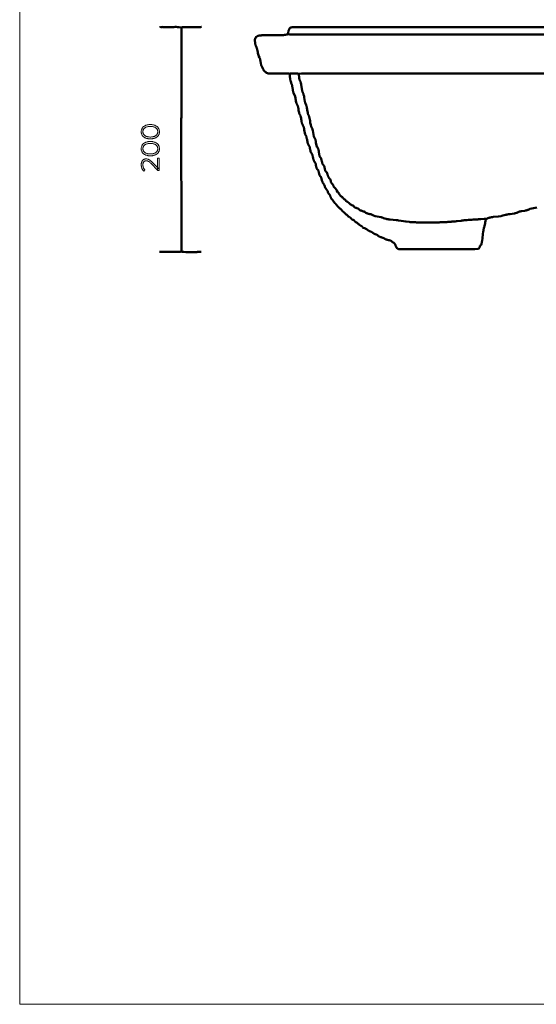
# Model space of a CAD drawing. Units: millimetres. Extents: x -1095 to -198, y -281 to 297.
# Drawn here: x -1095 to -923, y -281 to 47 of the extents above; entities that cross this region are included whole.
import ezdxf

# ---------------------------------------------------------------- set-up
doc = ezdxf.new("R2010")
doc.units = ezdxf.units.MM
doc.header["$MEASUREMENT"] = 0
doc.layers.add('Layer 1', color=7, linetype='Continuous')

msp = doc.modelspace()

# ---------------------------------------------------------------- linework, layer by layer
at = {"layer": 'Layer 1', "color": 250, "lineweight": 18}
msp.add_lwpolyline([(-1095.2879, -280.548), (-197.8827, -280.548), (-197.8827, 297.0372), (-1095.2879, 297.0372), (-1095.2879, -280.548)], close=True, dxfattribs=at)
at = {"layer": 'Layer 1', "color": 7, "lineweight": 50}
for points in [[(-1048.7437, -30.3558), (-1048.684, -30.3704), (-1048.6029, -30.3789), (-1048.5068, -30.3826), (-1048.4024, -30.3827), (-1048.1947, -30.3774), (-1048.0324, -30.3734), (-1047.9446, -30.3865), (-1047.9187, -30.3848), (-1047.9096, -30.3775), (-1047.8724, -30.3734), (-1047.8011, -30.3913), (-1047.771, -30.3867), (-1047.7728, -30.3798), (-1047.7532, -30.3786), (-1047.659, -30.3913), (-1047.6221, -30.3919), (-1047.6016, -30.3844), (-1047.5609, -30.3803), (-1047.4633, -30.3913), (-1041.8802, -30.32), (-1041.4534, -30.249), (-1041.4534, -30.1424), (-1041.436, -29.9905), (-1041.4262, -29.6979), (-1041.4223, -29.3084), (-1041.4227, -28.8658), (-1041.4259, -28.4139), (-1041.4302, -27.9964), (-1041.4339, -27.657), (-1041.4355, -27.4397), (-1041.5068, 13.95), (-1041.4712, 14.3233), (-1041.4411, 14.6321), (-1041.4236, 15.0619), (-1041.4162, 15.5761), (-1041.416, 16.1379), (-1041.4206, 16.7107), (-1041.4271, 17.2578), (-1041.433, 17.7424), (-1041.4355, 18.128), (-1041.4355, 43.641), (-1041.4457, 43.7265), (-1041.4408, 43.7581), (-1041.4333, 43.7756), (-1041.4355, 43.8188), (-1041.4482, 43.9084), (-1041.4468, 43.932), (-1041.4398, 43.9346), (-1041.4355, 43.9612), (-1041.4512, 44.0359), (-1041.4559, 44.1168), (-1041.4549, 44.1998), (-1041.4534, 44.2811)], [(-1034.7324, 44.4235), (-1034.928, 44.4235), (-1035.0226, 44.4101), (-1035.0417, 44.4138), (-1035.0617, 44.4179), (-1035.1593, 44.4056), (-1041.0621, 44.4056), (-1041.4534, 44.2811), (-1042.218, 44.3701), (-1042.4673, 44.3965), (-1042.7901, 44.4122), (-1043.1645, 44.4194), (-1043.5686, 44.4203), (-1043.9806, 44.4172), (-1044.3786, 44.4122), (-1044.7408, 44.4076), (-1045.0452, 44.4056), (-1045.2543, 44.404), (-1045.5891, 44.4004), (-1046.0045, 44.3963), (-1046.4554, 44.3933), (-1046.8966, 44.3929), (-1047.2832, 44.3967), (-1047.5701, 44.4064), (-1047.7122, 44.4235), (-1047.749, 44.4121), (-1047.7572, 44.4084), (-1047.7652, 44.4123), (-1047.8011, 44.4235), (-1047.8901, 44.4056), (-1047.931, 44.4171), (-1047.9412, 44.4198), (-1047.9525, 44.4154), (-1047.9969, 44.4056), (-1048.0365, 44.4104), (-1048.043, 44.4175), (-1048.0664, 44.4186), (-1048.1569, 44.4056), (-1048.2206, 44.4057), (-1048.2955, 44.4164), (-1048.3767, 44.4262), (-1048.4592, 44.4235), (-1048.4993, 44.4088), (-1048.5152, 44.4037), (-1048.5298, 44.4086), (-1048.5658, 44.4235)], [(-872.2681, 44.4056), (-1003.7935, 44.4056), (-1003.7935, 44.4056), (-1003.8975, 44.3892), (-1004.0589, 44.3803), (-1004.2164, 44.3751), (-1004.309, 44.3701), (-1004.7003, 44.3345), (-1004.8669, 44.3052), (-1005.0248, 44.2642), (-1005.1011, 44.2359), (-1005.176, 44.2006), (-1005.2498, 44.1569), (-1005.3227, 44.1033), (-1005.3856, 44.0437), (-1005.4322, 43.9823), (-1005.4661, 43.9191), (-1005.4911, 43.8538), (-1005.5291, 43.7167), (-1005.5757, 43.5699), (-1005.785, 43.0897), (-1005.9271, 42.4854), (-1005.9271, 42.0941), (-1005.8011, 42.0394), (-1005.6345, 41.9853), (-1005.472, 41.9411), (-1005.3582, 41.9165), (-1004.629, 41.9165), (-1004.4009, 41.894), (-1003.9397, 41.8818), (-1003.318, 41.8776), (-1002.6085, 41.8792), (-1001.8838, 41.8843), (-1001.2164, 41.8908), (-1000.6789, 41.8963), (-1000.344, 41.8986), (-935.9416, 41.8986), (-867.2363, 41.8986)], [(-1005.3758, 28.8489), (-1005.4736, 28.8901), (-1005.5548, 28.9161), (-1005.6223, 28.9304), (-1005.679, 28.9361), (-1005.7717, 28.9347), (-1005.856, 28.9378), (-1005.9736, 28.9586), (-1006.1151, 28.9627), (-1006.2603, 28.9587), (-1006.3894, 28.9554), (-1006.5465, 28.9731), (-1006.8504, 28.9831), (-1007.2556, 28.987), (-1007.7162, 28.9865), (-1008.1865, 28.9832), (-1008.6209, 28.9788), (-1008.9735, 28.975), (-1009.1987, 28.9733), (-1012.0083, 28.9733), (-1012.1835, 28.9903), (-1012.3502, 28.9931), (-1012.5104, 28.9949), (-1012.6662, 29.0088), (-1012.7906, 29.0267), (-1013.1995, 29.2222), (-1013.249, 29.2683), (-1013.3643, 29.3726), (-1013.4995, 29.4862), (-1013.6087, 29.5601), (-1013.6785, 29.5914), (-1013.74, 29.6245), (-1013.8071, 29.6788), (-1013.8932, 29.7735), (-1014.0307, 29.9673), (-1014.1565, 30.155), (-1014.2094, 30.2527), (-1014.2527, 30.3563), (-1014.2843, 30.4683), (-1014.3018, 30.5912), (-1014.4797, 30.9825), (-1014.5866, 31.1069), (-1014.6645, 31.2336), (-1014.7459, 31.3801), (-1014.8217, 31.5367), (-1014.8827, 31.6934), (-1015.031, 32.4046), (-1015.0665, 32.547), (-1015.0665, 32.618), (-1015.1021, 32.7601), (-1015.1376, 33.0624), (-1015.1731, 33.2047), (-1015.191, 33.3826), (-1015.2976, 33.8446), (-1015.3448, 33.9445), (-1015.3932, 34.0693), (-1015.4439, 34.2018), (-1015.498, 34.3248), (-1015.7599, 34.805), (-1015.8422, 35.0838), (-1015.928, 35.4119), (-1016.0053, 35.7476), (-1016.0623, 36.0496), (-1016.3291, 37.4183), (-1016.4185, 37.5801), (-1016.5083, 37.7588), (-1016.5974, 37.9407), (-1016.6846, 38.1116), (-1016.7373, 38.2337), (-1016.7784, 38.346), (-1016.8109, 38.4515), (-1016.838, 38.5533), (-1016.8875, 38.7577), (-1016.9514, 38.983), (-1017.0046, 40.1031), (-1016.8804, 40.583), (-1016.8538, 40.6145), (-1016.8462, 40.62), (-1016.8467, 40.6292), (-1016.8446, 40.672), (-1016.6312, 41.0987), (-1016.2223, 41.3476)], [(-1016.1867, 41.3655), (-1016.2223, 41.3476)], [(-1016.1512, 41.3832), (-1016.1867, 41.3655)], [(-1016.1157, 41.4011), (-1016.1512, 41.3832)], [(-1016.0623, 41.4187), (-1016.0778, 41.4063), (-1016.0804, 41.4014), (-1016.0873, 41.4006), (-1016.1157, 41.4011)], [(-1016.0267, 41.4366), (-1016.0623, 41.4187)], [(-1015.9912, 41.4545), (-1016.0267, 41.4366)], [(-1015.9378, 41.4721), (-1015.9533, 41.4597), (-1015.956, 41.4548), (-1015.9629, 41.454), (-1015.9912, 41.4545)], [(-1015.9023, 41.49), (-1015.9378, 41.4721)], [(-1015.8312, 41.5076), (-1015.9023, 41.49)], [(-1015.7954, 41.5255), (-1015.8312, 41.5076)], [(-1015.7423, 41.5431), (-1015.7577, 41.5307), (-1015.7603, 41.5258), (-1015.7671, 41.525), (-1015.7954, 41.5255)], [(-1015.7068, 41.5608), (-1015.7423, 41.5431)], [(-1015.5823, 41.5787), (-1015.7068, 41.5608)], [(-1015.4755, 41.5966), (-1015.5823, 41.5787)], [(-1015.2265, 41.6144), (-1015.2847, 41.5993), (-1015.3462, 41.5945), (-1015.4101, 41.5953), (-1015.4755, 41.5966)], [(-1014.9776, 41.6318), (-1015.0358, 41.6169), (-1015.0973, 41.6123), (-1015.1612, 41.6131), (-1015.2265, 41.6144)], [(-1014.7821, 41.6497), (-1014.8317, 41.6351), (-1014.8761, 41.6303), (-1014.9225, 41.6307), (-1014.9776, 41.6318)], [(-1014.5687, 41.6676), (-1014.6212, 41.6528), (-1014.6713, 41.648), (-1014.7235, 41.6485), (-1014.7821, 41.6497)], [(-1014.4266, 41.6855), (-1014.4667, 41.6714), (-1014.4944, 41.6665), (-1014.5236, 41.6666), (-1014.5687, 41.6676)], [(-1013.6977, 41.7034), (-1013.7585, 41.6885), (-1013.8416, 41.6798), (-1013.9401, 41.6761), (-1014.0473, 41.676), (-1014.2605, 41.6814), (-1014.4266, 41.6855)], [(-1007.5096, 41.7208), (-1007.7944, 41.702), (-1008.4504, 41.6916), (-1009.3619, 41.6877), (-1010.413, 41.6886), (-1011.4879, 41.6923), (-1012.4708, 41.6973), (-1013.246, 41.7016), (-1013.6977, 41.7034)], [(-1007.4209, 41.7386), (-1007.5096, 41.7208)], [(-1007.3496, 41.7565), (-1007.4209, 41.7386)], [(-1007.2607, 41.7744), (-1007.3496, 41.7565)], [(-1007.172, 41.7918), (-1007.2607, 41.7744)], [(-1007.0652, 41.8097), (-1007.172, 41.7918)], [(-1006.9762, 41.8276), (-1007.0652, 41.8097)], [(-1006.8697, 41.8455), (-1006.9762, 41.8276)], [(-1006.7097, 41.8634), (-1006.7531, 41.849), (-1006.7864, 41.8441), (-1006.8213, 41.8444), (-1006.8697, 41.8455)], [(-1006.5852, 41.8807), (-1006.7097, 41.8634)], [(-1006.4784, 41.8986), (-1006.5852, 41.8807)], [(-1006.3539, 41.9165), (-1006.4784, 41.8986)], [(-1006.3005, 41.9341), (-1006.3161, 41.9217), (-1006.3188, 41.9168), (-1006.3256, 41.916), (-1006.3539, 41.9165)], [(-1006.2473, 41.952), (-1006.2628, 41.9395), (-1006.2654, 41.9344), (-1006.2722, 41.9337), (-1006.3005, 41.9341)], [(-1006.2118, 41.9697), (-1006.2473, 41.952)], [(-1006.1584, 41.9875), (-1006.1739, 41.975), (-1006.1766, 41.97), (-1006.1835, 41.9692), (-1006.2118, 41.9697)], [(-1006.1229, 42.0052), (-1006.1584, 41.9875)], [(-1006.0871, 42.0231), (-1006.1229, 42.0052)], [(-1006.0339, 42.041), (-1006.0494, 42.0285), (-1006.052, 42.0234), (-1006.0589, 42.0226), (-1006.0871, 42.0231)], [(-1005.9984, 42.0586), (-1006.0339, 42.041)], [(-1005.9626, 42.0765), (-1005.9984, 42.0586)], [(-1005.9271, 42.0941), (-1005.9626, 42.0765)], [(-923.1571, -15.5987), (-925.3451, -16.0773), (-925.5043, -16.1144), (-925.6208, -16.1783), (-925.8187, -16.2698), (-926.0239, -16.3591), (-926.1622, -16.4167), (-926.3399, -16.4808), (-926.5411, -16.542), (-926.7439, -16.5939), (-926.9266, -16.6301), (-926.9977, -16.6301), (-927.14, -16.6657), (-928.2068, -16.808), (-928.4194, -16.8461), (-928.6998, -16.9029), (-928.9737, -16.9655), (-929.167, -17.0206), (-929.3662, -17.1049), (-929.6095, -17.216), (-929.8449, -17.3186), (-930.0206, -17.3769), (-930.0781, -17.4111), (-930.1561, -17.4426), (-930.2486, -17.4717), (-930.3495, -17.4987), (-930.5517, -17.5473), (-930.714, -17.5902), (-932.0118, -17.7681), (-932.1363, -17.7857), (-932.6521, -17.8568), (-932.7944, -17.8926), (-932.8655, -17.8926), (-933.0434, -17.9457), (-933.1144, -17.9457), (-933.4168, -18.017), (-933.6247, -18.0833), (-934.0224, -18.191), (-934.4239, -18.2917), (-934.6435, -18.337), (-934.7226, -18.3708), (-934.8142, -18.3958), (-934.9094, -18.418), (-934.9993, -18.4435), (-935.9416, -18.568), (-936.0484, -18.5859), (-937.5597, -18.7282), (-937.7197, -18.7458), (-937.8558, -18.7613), (-938.0006, -18.7712), (-938.1473, -18.7817), (-938.2886, -18.7993), (-938.6088, -18.8703), (-938.6561, -18.8699), (-938.6722, -18.8706), (-938.6833, -18.88), (-938.7154, -18.9058), (-938.7864, -18.9058), (-939.0177, -19.0126), (-939.0888, -19.0126), (-939.1203, -19.0392), (-939.1258, -19.0468), (-939.135, -19.0462), (-939.1777, -19.0482), (-939.4622, -19.1726), (-939.4937, -19.1992), (-939.4992, -19.2068), (-939.5084, -19.2062), (-939.5511, -19.2081), (-940.0669, -19.4215), (-940.0991, -19.4488), (-940.104, -19.454), (-940.108, -19.4517), (-940.1379, -19.457), (-940.1553, -19.6064), (-940.1835, -19.767), (-940.2194, -19.9348), (-940.2598, -20.1064), (-940.3418, -20.4455), (-940.4048, -20.7547), (-940.5647, -21.7683), (-940.5862, -21.803), (-940.5951, -21.818), (-940.5978, -21.8347), (-940.6003, -21.8748), (-940.6218, -21.9096), (-940.6308, -21.9246), (-940.6333, -21.9414), (-940.6358, -21.9816), (-940.6713, -22.0706), (-940.6979, -22.1021), (-940.7055, -22.1076), (-940.7049, -22.1168), (-940.7068, -22.1595), (-940.7958, -22.515), (-940.8212, -22.6144), (-940.8403, -22.7194), (-940.8593, -22.8245), (-940.8847, -22.9239), (-940.8847, -22.9952), (-940.9558, -23.2796), (-940.9558, -23.3506), (-941.0092, -23.564), (-941.1515, -24.4707), (-941.1692, -24.5775), (-941.4005, -26.7464), (-941.4181, -26.8887), (-941.4536, -27.0132), (-941.4728, -27.17), (-941.512, -27.3352), (-941.5531, -27.4994), (-941.5784, -27.6531), (-941.5998, -27.6879), (-941.6086, -27.7029), (-941.6112, -27.7197), (-941.6136, -27.7599), (-941.7384, -27.9909), (-941.8447, -28.0978), (-941.9697, -28.2838), (-942.0915, -28.4859), (-942.1442, -28.5912), (-942.1878, -28.6984), (-942.2193, -28.8068), (-942.236, -28.9155), (-942.4494, -29.1823), (-942.587, -29.2897), (-942.662, -29.3316), (-942.7195, -29.3432), (-942.8049, -29.3599), (-943.7651, -29.4489), (-943.9376, -29.4677), (-944.2757, -29.4781), (-944.7278, -29.4821), (-945.2424, -29.4813), (-945.768, -29.4776), (-946.2529, -29.4727), (-946.6456, -29.4685), (-946.8946, -29.4667), (-968.8896, -29.4667), (-969.1562, -29.4312), (-969.2786, -29.366), (-969.4051, -29.3046), (-969.5361, -29.2397), (-969.6719, -29.1644), (-969.7234, -29.1194), (-969.772, -29.067), (-969.815, -29.0099), (-969.8498, -28.951), (-969.8581, -28.9161), (-969.8618, -28.9042), (-969.8728, -28.8934), (-969.903, -28.8621), (-970.1164, -28.4711), (-970.1438, -28.3857), (-970.1785, -28.3088), (-970.2089, -28.2286), (-970.2232, -28.1333), (-970.2764, -27.9554), (-970.2979, -27.9207), (-970.3069, -27.9057), (-970.3095, -27.8889), (-970.3121, -27.8488), (-970.3567, -27.7712), (-970.4364, -27.6663), (-970.5251, -27.5637), (-970.5966, -27.4931), (-970.766, -27.3709), (-970.9273, -27.2768), (-971.0654, -27.2019), (-971.1655, -27.1376), (-971.3113, -27.0039), (-971.4352, -26.8763), (-971.4995, -26.8151), (-971.5709, -26.7558), (-971.6538, -26.6986), (-971.7523, -26.6435), (-971.8349, -26.609), (-971.9381, -26.576), (-972.0556, -26.5447), (-972.1813, -26.5153), (-972.4324, -26.4629), (-972.6415, -26.4202), (-972.7934, -26.3831), (-972.9829, -26.334), (-973.1662, -26.2895), (-973.2991, -26.2662), (-973.3899, -26.2208), (-973.4834, -26.1816), (-973.5781, -26.1404), (-973.6725, -26.0891), (-973.8857, -25.9431), (-974.0063, -25.8513), (-974.0671, -25.8126), (-974.1468, -25.7717), (-974.2596, -25.7235), (-974.4195, -25.6626), (-974.775, -25.5537), (-974.9619, -25.5042), (-975.1464, -25.4475), (-975.3275, -25.382), (-975.5042, -25.3064), (-975.6469, -25.2329), (-975.7432, -25.1782), (-975.806, -25.1359), (-975.8484, -25.0993), (-975.9237, -25.0172), (-976.0731, -24.8799), (-976.1847, -24.7956), (-976.3058, -24.7198), (-976.435, -24.6543), (-976.571, -24.6011), (-976.668, -24.572), (-976.7747, -24.5419), (-976.8773, -24.5089), (-976.9623, -24.4707), (-977.0524, -24.4484), (-977.1645, -24.4018), (-977.2733, -24.3452), (-977.3533, -24.2931), (-977.4439, -24.2446), (-977.5177, -24.1988), (-977.5795, -24.1543), (-977.6337, -24.1097), (-977.7385, -24.0146), (-977.8691, -23.9019), (-978.1356, -23.724), (-978.2847, -23.6767), (-978.4504, -23.6086), (-978.535, -23.5747), (-978.6186, -23.5449), (-978.6994, -23.5225), (-978.7756, -23.5106), (-978.9165, -23.4359), (-979.0509, -23.3713), (-979.1899, -23.3009), (-979.3448, -23.2085), (-979.5937, -22.9594), (-979.7459, -22.8671), (-979.9046, -22.7833), (-980.0683, -22.7064), (-980.2355, -22.635), (-980.5745, -22.5022), (-980.9094, -22.3726), (-980.986, -22.3139), (-981.0541, -22.2464), (-981.1165, -22.173), (-981.1761, -22.0967), (-981.2357, -22.0204), (-981.2981, -21.9472), (-981.3663, -21.88), (-981.443, -21.8217), (-981.5208, -21.7841), (-981.5982, -21.7431), (-981.678, -21.7058), (-981.763, -21.6793), (-982.2075, -21.377), (-982.3357, -21.2579), (-982.4654, -21.1238), (-982.5995, -20.9919), (-982.7411, -20.8792), (-982.8477, -20.8081), (-983.0077, -20.7013), (-983.2225, -20.5779), (-983.4495, -20.4531), (-983.5586, -20.385), (-983.66, -20.3103), (-983.7502, -20.2269), (-983.8255, -20.1327), (-983.8587, -20.078), (-983.8827, -20.038), (-983.9181, -19.9964), (-983.9855, -19.9372), (-984.11, -19.8304), (-984.2495, -19.7441), (-984.417, -19.6485), (-984.5865, -19.5594), (-984.7323, -19.4926), (-984.8182, -19.426), (-984.8911, -19.3504), (-984.956, -19.2684), (-985.018, -19.1826), (-985.0821, -19.0956), (-985.1533, -19.0099), (-985.2366, -18.928), (-985.337, -18.8527), (-985.4137, -18.8106), (-985.4947, -18.7761), (-985.5768, -18.7442), (-985.657, -18.7103), (-985.7572, -18.6469), (-985.8938, -18.5423), (-986.0276, -18.4284), (-986.1193, -18.337), (-986.228, -18.206), (-986.3283, -18.0952), (-986.4398, -17.9942), (-986.5817, -17.8926), (-986.7468, -17.7776), (-986.904, -17.6501), (-987.0512, -17.5104), (-987.1861, -17.359), (-987.2781, -17.2386), (-987.3819, -17.1279), (-987.684, -16.8967), (-987.9121, -16.6886), (-988.1142, -16.4783), (-988.3056, -16.2771), (-988.5018, -16.0968), (-988.6784, -15.9474), (-988.863, -15.7815), (-989.0519, -15.6027), (-989.2419, -15.4145), (-989.4293, -15.2205), (-989.6108, -15.0242), (-989.7828, -14.8292), (-989.942, -14.6389), (-990.0261, -14.5235), (-990.1094, -14.399), (-990.1526, -14.3375), (-990.1979, -14.2789), (-990.2461, -14.2247), (-990.2978, -14.1766), (-990.3861, -14.1054), (-990.4738, -14.0338), (-990.5581, -13.958), (-990.6357, -13.8745), (-990.7427, -13.7312), (-990.8254, -13.5967), (-990.8924, -13.4695), (-990.9523, -13.3483), (-991.0137, -13.2317), (-991.0853, -13.1185), (-991.1757, -13.0072), (-991.2935, -12.8965), (-991.4097, -12.7908), (-991.5232, -12.6646), (-991.5745, -12.5962), (-991.6197, -12.5255), (-991.657, -12.4533), (-991.6848, -12.3808), (-991.7034, -12.2737), (-991.7397, -12.159), (-991.7882, -12.0399), (-991.8435, -11.9197), (-991.9001, -11.8015), (-991.9525, -11.6887), (-991.9952, -11.5844), (-992.0227, -11.492), (-992.0717, -11.3934), (-992.1182, -11.3201), (-992.1638, -11.2648), (-992.21, -11.2206), (-992.3104, -11.1368), (-992.4316, -11.0118), (-992.645, -10.6919), (-992.6737, -10.5883), (-992.7126, -10.4828), (-992.7489, -10.3752), (-992.7695, -10.2654), (-992.8345, -10.1011), (-992.9317, -9.9064), (-993.0411, -9.7178), (-993.1429, -9.5718), (-993.2232, -9.4831), (-993.3075, -9.399), (-993.3896, -9.3125), (-993.4628, -9.2163), (-993.5421, -9.0448), (-993.6171, -8.8952), (-993.6876, -8.7372), (-993.7533, -8.5406), (-993.8189, -8.3225), (-993.9001, -8.0994), (-993.9474, -7.9911), (-993.9997, -7.8879), (-994.0574, -7.7919), (-994.1207, -7.705), (-994.3162, -7.5095), (-994.3972, -7.3779), (-994.4597, -7.26), (-994.5081, -7.151), (-994.5467, -7.0459), (-994.6118, -6.8279), (-994.6896, -6.567), (-994.6896, -6.496), (-994.9564, -5.5714), (-994.9801, -5.5118), (-995.0157, -5.4481), (-995.0572, -5.3883), (-995.0985, -5.3404), (-995.1982, -5.2633), (-995.2941, -5.1807), (-995.3641, -5.0828), (-995.422, -4.979), (-995.4699, -4.8704), (-995.5102, -4.7579), (-995.5764, -4.5259), (-995.6382, -4.2916), (-995.6818, -4.1189), (-995.7224, -3.9387), (-995.7638, -3.7615), (-995.8098, -3.598), (-995.8277, -3.438), (-995.8583, -3.3456), (-995.8992, -3.2412), (-995.9488, -3.1419), (-996.0053, -3.0647), (-996.15, -2.9532), (-996.29, -2.8337), (-996.3552, -2.7178), (-996.4037, -2.6071), (-996.4487, -2.4985), (-996.5035, -2.389), (-996.699, -1.4823), (-996.7524, -1.2689), (-996.77, -1.1266), (-996.7927, -1.0859), (-996.808, -1.0517), (-996.8176, -1.0149), (-996.8234, -0.9666), (-996.847, -0.9282), (-996.8567, -0.9098), (-996.8587, -0.8887), (-996.859, -0.8421), (-996.8805, -0.8074), (-996.8895, -0.7925), (-996.892, -0.7757), (-996.8945, -0.7356), (-996.9297, -0.6574), (-996.9792, -0.5886), (-997.0384, -0.5268), (-997.1027, -0.4696), (-997.1677, -0.4145), (-997.2288, -0.3591), (-997.2815, -0.301), (-997.3213, -0.2378), (-997.3754, -0.0976), (-997.4338, 0.0896), (-997.4877, 0.2819), (-997.5282, 0.4377), (-997.5647, 0.6044), (-997.5993, 0.7834), (-997.6356, 0.9584), (-997.6771, 1.1133), (-997.8015, 1.8066), (-997.8229, 1.8414), (-997.8318, 1.8565), (-997.8345, 1.8733), (-997.8371, 1.9135), (-997.926, 2.0558), (-997.9549, 2.1218), (-997.9779, 2.1753), (-998.0062, 2.2267), (-998.0505, 2.2868), (-998.1749, 2.4113), (-998.2542, 2.5397), (-998.3128, 2.6502), (-998.3559, 2.749), (-998.3883, 2.8422), (-998.4416, 3.0365), (-998.5128, 3.2825), (-998.6904, 4.1536), (-998.7016, 4.2837), (-998.7272, 4.4057), (-998.7642, 4.5214), (-998.8094, 4.6323), (-998.9121, 4.8463), (-999.0104, 5.0606), (-999.2059, 5.2913), (-999.3659, 5.6471), (-999.4109, 5.815), (-999.4548, 6.0137), (-999.4943, 6.2157), (-999.5259, 6.3938), (-999.5793, 6.6782), (-999.6327, 7.0695), (-999.6809, 7.2868), (-999.7689, 7.6296), (-999.8644, 7.9679), (-999.9351, 8.1717), (-1000.0061, 8.2785), (-1000.0417, 8.3674), (-1000.0944, 8.4549), (-1000.1556, 8.5414), (-1000.2132, 8.6298), (-1000.2551, 8.7229), (-1000.5574, 10.2342), (-1000.5929, 10.3766), (-1000.644, 10.6671), (-1000.6903, 10.8982), (-1000.737, 11.088), (-1000.7895, 11.2546), (-1000.853, 11.4158), (-1000.9327, 11.5897), (-1001.0339, 11.7943), (-1001.1619, 12.0476), (-1001.2153, 12.1363), (-1001.233, 12.2176), (-1001.2565, 12.3017), (-1001.2861, 12.3831), (-1001.3218, 12.4565), (-1001.4463, 13.1498), (-1001.4821, 13.2922), (-1001.5531, 13.8255), (-1001.6054, 14.0893), (-1001.6837, 14.4142), (-1001.729, 14.5788), (-1001.7766, 14.7337), (-1001.8251, 14.8705), (-1001.8731, 14.9811), (-1002.0995, 15.4258), (-1002.1606, 15.5501), (-1002.2167, 15.6936), (-1002.2676, 15.851), (-1002.3132, 16.0167), (-1002.3886, 16.351), (-1002.4423, 16.6524), (-1002.5312, 17.2392), (-1002.6199, 17.6836), (-1002.6297, 17.7897), (-1002.652, 17.8943), (-1002.6834, 17.997), (-1002.7202, 18.0973), (-1002.796, 18.289), (-1002.8512, 18.4658), (-1002.906, 18.547), (-1002.9556, 18.6386), (-1003.0019, 18.7327), (-1003.0467, 18.8215), (-1003.1002, 18.9281), (-1003.1435, 19.0277), (-1003.1868, 19.147), (-1003.2291, 19.2801), (-1003.2692, 19.421), (-1003.3382, 19.7018), (-1003.3846, 19.9416), (-1003.3846, 20.0127), (-1003.4201, 20.155), (-1003.4557, 20.4573), (-1003.4736, 20.5818), (-1003.5091, 20.8304), (-1003.7046, 21.6303), (-1004.1135, 22.4304), (-1004.1435, 22.5361), (-1004.1667, 22.6438), (-1004.2103, 22.7385), (-1004.2395, 22.8357), (-1004.2634, 22.9347), (-1004.2911, 23.0351), (-1004.3269, 23.2129), (-1004.3446, 23.3905), (-1004.3624, 23.4974), (-1004.4156, 23.8528), (-1004.4514, 23.9952), (-1004.6114, 24.9198), (-1004.62, 25.0012), (-1004.6401, 25.095), (-1004.6681, 25.1857), (-1004.7003, 25.2576), (-1004.7358, 25.4355), (-1004.789, 25.5065), (-1004.8728, 25.7359), (-1004.9748, 26.0074), (-1005.0724, 26.2774), (-1005.1432, 26.5019), (-1005.2871, 27.1952), (-1005.3227, 27.9064), (-1005.3384, 28.0707), (-1005.3475, 28.2714), (-1005.3531, 28.4496), (-1005.3582, 28.5466), (-1005.3731, 28.6173), (-1005.3778, 28.6934), (-1005.3771, 28.7718), (-1005.3758, 28.8489), (-1005.2917, 28.8838), (-1005.221, 28.9052), (-1005.1611, 28.9161), (-1005.1094, 28.9196), (-1005.0198, 28.9164), (-1004.9314, 28.9199), (-1004.7483, 28.9368), (-1004.512, 28.9478), (-1004.3076, 28.9537), (-1004.2201, 28.9554), (-1004.1264, 28.9697), (-1003.9678, 28.9781), (-1003.7644, 28.9818), (-1003.5364, 28.9821), (-1003.0869, 28.9771), (-1002.7802, 28.9733), (-1002.3534, 28.8489), (-1001.5353, 28.9378), (-1001.2105, 28.9684), (-1000.7451, 28.9861), (-1000.1818, 28.9936), (-999.5634, 28.9936), (-998.9325, 28.9888), (-998.3319, 28.982), (-997.8042, 28.9759), (-997.3923, 28.9733), (-937.9686, 28.9733), (-874.5974, 28.9733)], [(-940.1379, -19.457), (-940.2085, -19.4262), (-940.2856, -19.4055), (-940.3645, -19.3882), (-940.4403, -19.3681), (-940.4803, -19.3796), (-940.5019, -19.3819), (-940.5238, -19.3773), (-940.5647, -19.3681), (-940.6358, -19.386), (-941.8447, -19.4749), (-942.3781, -19.5105), (-942.5513, -19.5268), (-942.7697, -19.5368), (-942.9612, -19.5426), (-943.0538, -19.546), (-943.1488, -19.5646), (-943.2496, -19.5639), (-943.4063, -19.5792), (-943.5892, -19.5875), (-943.7534, -19.5928), (-943.854, -19.5994), (-944.3164, -19.6349), (-944.8497, -19.6704), (-945.0147, -19.6862), (-945.2198, -19.6961), (-945.4, -19.7019), (-945.49, -19.7059), (-945.9168, -19.7415), (-946.4502, -19.7773), (-946.7878, -19.8128), (-946.9286, -19.829), (-947.0716, -19.8385), (-947.2149, -19.8484), (-947.3567, -19.8659), (-947.6591, -19.9017), (-947.8014, -19.9372), (-948.1393, -19.9727), (-948.3703, -20.0262), (-949.7039, -20.1682), (-949.8463, -20.1861), (-950.362, -20.2217), (-950.4201, -20.2358), (-950.4742, -20.2406), (-950.5299, -20.2403), (-950.5931, -20.2393), (-950.7268, -20.2538), (-950.859, -20.2599), (-950.9827, -20.2647), (-951.0909, -20.2751), (-951.2625, -20.2943), (-951.4509, -20.3066), (-951.6237, -20.3164), (-951.7488, -20.3282), (-951.8825, -20.3427), (-952.0146, -20.3488), (-952.1383, -20.3536), (-952.2464, -20.364), (-952.6732, -20.3995), (-952.8411, -20.417), (-952.9945, -20.4216), (-953.134, -20.424), (-953.26, -20.435), (-953.4616, -20.4535), (-953.692, -20.4605), (-953.8977, -20.4637), (-954.0247, -20.4706), (-954.0954, -20.4855), (-954.1716, -20.4903), (-954.25, -20.4897), (-954.3271, -20.4885), (-954.4482, -20.5097), (-954.5946, -20.5137), (-954.7451, -20.5095), (-954.8783, -20.5061), (-954.9994, -20.5272), (-955.1459, -20.5314), (-955.2963, -20.5273), (-955.4294, -20.524), (-955.5205, -20.5421), (-955.6203, -20.5463), (-955.7224, -20.5437), (-955.8207, -20.5413), (-955.909, -20.5552), (-956.0562, -20.5634), (-956.2441, -20.5671), (-956.4543, -20.5675), (-956.869, -20.5631), (-957.1543, -20.5595), (-957.2915, -20.5759), (-957.5518, -20.5852), (-957.8969, -20.589), (-958.2885, -20.5887), (-958.6884, -20.5859), (-959.0582, -20.582), (-959.3597, -20.5786), (-959.5546, -20.5771), (-959.7108, -20.5595), (-960.0128, -20.5495), (-960.4154, -20.5457), (-960.873, -20.5463), (-961.3403, -20.5496), (-961.7719, -20.554), (-962.1223, -20.5578), (-962.3463, -20.5595), (-962.4222, -20.5452), (-962.5343, -20.5367), (-962.6714, -20.533), (-962.8223, -20.5327), (-963.1212, -20.5375), (-963.3418, -20.5413), (-963.4288, -20.5238), (-963.5238, -20.5195), (-963.6212, -20.5218), (-963.7152, -20.524), (-963.9173, -20.5061), (-964.1814, -20.4956), (-964.4125, -20.4904), (-964.5154, -20.4885), (-964.9956, -20.4527), (-965.1275, -20.4386), (-965.2668, -20.4314), (-965.3949, -20.426), (-965.4935, -20.4172), (-966.6847, -20.2927), (-966.8092, -20.2751), (-969.0672, -19.9549), (-969.1741, -19.9193), (-969.3696, -19.9017), (-969.4764, -19.8659), (-969.8674, -19.8304), (-970.0098, -19.7949), (-971.9302, -19.617), (-972.4636, -19.5639), (-972.6809, -19.5296), (-972.8976, -19.4935), (-973.115, -19.4521), (-973.3346, -19.4021), (-973.7438, -19.2792), (-974.1882, -19.1016), (-974.2603, -19.0546), (-974.345, -19.015), (-974.4387, -18.9812), (-974.5378, -18.9519), (-974.7381, -18.9014), (-974.9174, -18.8527), (-976.9799, -18.4954), (-977.3357, -18.3725), (-977.4383, -18.2981), (-977.546, -18.2309), (-977.6573, -18.1693), (-977.7704, -18.1119), (-977.9952, -18.0032), (-978.2067, -17.8926), (-978.2469, -17.89), (-978.2637, -17.8873), (-978.2786, -17.8783), (-978.3132, -17.8568), (-978.4886, -17.8305), (-978.7631, -17.7723), (-979.0438, -17.7069), (-979.2379, -17.6595), (-979.5181, -17.5855), (-979.7805, -17.4982), (-979.9064, -17.4444), (-980.0295, -17.381), (-980.1503, -17.3058), (-980.2694, -17.2169), (-980.4435, -17.0831), (-980.6547, -16.9743), (-980.8923, -16.8831), (-981.1456, -16.8022), (-981.4038, -16.7242), (-981.6563, -16.6418), (-981.8922, -16.5476), (-982.1009, -16.4344), (-982.2142, -16.3316), (-982.3202, -16.2259), (-982.3747, -16.1749), (-982.4322, -16.1267), (-982.4945, -16.0825), (-982.5632, -16.0434), (-982.7779, -15.9499), (-983.0931, -15.8221), (-983.2561, -15.76), (-983.4055, -15.707), (-983.5285, -15.6691), (-983.6121, -15.6521), (-983.6567, -15.6323), (-983.7082, -15.6004), (-983.7637, -15.5596), (-983.8205, -15.5131), (-983.9263, -15.4153), (-984.0032, -15.3324), (-984.0947, -15.212), (-984.1989, -15.1012), (-984.3589, -14.9767), (-984.547, -14.895), (-984.7289, -14.8077), (-984.9081, -14.7204), (-985.0878, -14.6389), (-985.2451, -14.5212), (-985.3893, -14.3896), (-985.5294, -14.2537), (-985.6746, -14.1234), (-986.2259, -13.7145), (-986.3893, -13.6151), (-986.5146, -13.5363), (-986.5701, -13.4926), (-986.6245, -13.4399), (-986.6808, -13.3732), (-986.7417, -13.2878), (-987.0795, -12.9144), (-987.2357, -12.8038), (-987.3953, -12.7065), (-987.4732, -12.6564), (-987.5481, -12.6019), (-987.6188, -12.5405), (-987.684, -12.4697), (-987.8619, -12.2032), (-987.956, -12.0971), (-988.0455, -12.0138), (-988.1312, -11.9479), (-988.2141, -11.8938), (-988.3755, -11.7996), (-988.5374, -11.6875), (-988.6263, -11.5809), (-988.6893, -11.4971), (-988.7419, -11.4149), (-988.7867, -11.3344), (-988.8261, -11.2557), (-988.8993, -11.1034), (-988.9818, -10.9584), (-989.0893, -10.8247), (-989.2215, -10.6895), (-989.3538, -10.56), (-989.462, -10.443), (-989.871, -9.821), (-989.8793, -9.7819), (-989.8862, -9.7622), (-989.8988, -9.7452), (-989.9244, -9.7141), (-989.9768, -9.5933), (-990.0228, -9.4846), (-990.0773, -9.3795), (-990.1554, -9.2697), (-990.2561, -9.1702), (-990.3654, -9.0871), (-990.4764, -9.002), (-990.5822, -8.8964), (-990.6813, -8.7563), (-990.7604, -8.609), (-990.8279, -8.4574), (-990.8925, -8.3038), (-990.9627, -8.151), (-991.0473, -8.0015), (-991.1547, -7.8579), (-991.2935, -7.7229), (-991.4359, -7.5984), (-991.5358, -7.4416), (-991.6268, -7.2489), (-991.7083, -7.0361), (-991.7796, -6.8193), (-991.8894, -6.4369), (-991.9514, -6.2292), (-991.9989, -6.1439), (-992.076, -6.0225), (-992.162, -5.9022), (-992.2361, -5.8203), (-992.345, -5.722), (-992.4226, -5.6305), (-992.4869, -5.5272), (-992.5561, -5.3935), (-992.5963, -5.2963), (-992.6345, -5.192), (-992.6735, -5.0908), (-992.716, -5.0028), (-992.7185, -4.9625), (-992.7212, -4.9457), (-992.7301, -4.9308), (-992.7516, -4.896), (-992.7646, -4.7971), (-992.7868, -4.6977), (-992.8154, -4.5985), (-992.848, -4.5003), (-992.9144, -4.3096), (-992.965, -4.1316), (-992.9923, -4.0992), (-992.9974, -4.0943), (-992.9952, -4.0902), (-993.0005, -4.0603), (-993.1429, -3.8469), (-993.1951, -3.8012), (-993.2905, -3.7207), (-993.3442, -3.6716), (-993.3965, -3.6189), (-993.4434, -3.5641), (-993.4807, -3.5091), (-993.5873, -3.2781), (-993.614, -3.1626), (-993.6405, -3.047), (-993.6806, -2.9298), (-993.7115, -2.7979), (-993.7115, -2.7092), (-993.8005, -2.3001), (-993.8566, -2.1332), (-993.9421, -1.9031), (-993.9896, -1.7865), (-994.0369, -1.6805), (-994.0814, -1.5939), (-994.1207, -1.5357), (-994.1988, -1.4638), (-994.2855, -1.4009), (-994.3286, -1.3688), (-994.3698, -1.3342), (-994.4076, -1.2955), (-994.4407, -1.251), (-994.4836, -1.1586), (-994.5322, -1.022), (-994.575, -0.88), (-994.6007, -0.7711), (-994.6007, -0.7001), (-994.6531, -0.5189), (-994.7006, -0.3231), (-994.744, -0.1246), (-994.7845, 0.0646), (-994.834, 0.2617), (-994.8913, 0.4582), (-994.947, 0.6489), (-994.992, 0.8289), (-995.0268, 0.8903), (-995.0681, 0.9445), (-995.1141, 0.9936), (-995.1629, 1.0397), (-995.2612, 1.1316), (-995.3475, 1.2378), (-995.4055, 1.3508), (-995.4575, 1.488), (-995.499, 1.629), (-995.5254, 1.7535), (-995.5254, 1.8245), (-995.5609, 1.9311), (-995.5609, 2.0558), (-995.5964, 2.1803), (-995.7209, 2.9625), (-995.762, 3.2052), (-995.8083, 3.4471), (-995.8359, 3.5673), (-995.8676, 3.6867), (-995.9046, 3.8052), (-995.9478, 3.9226), (-996.0395, 4.0992), (-996.1756, 4.3233), (-996.3012, 4.5203), (-996.3611, 4.6159), (-996.6634, 6.056), (-996.699, 6.198), (-996.699, 6.2693), (-996.7345, 6.4114), (-996.7414, 6.4894), (-996.7567, 6.5674), (-996.7778, 6.645), (-996.8021, 6.722), (-996.8492, 6.8726), (-996.8768, 7.0161), (-996.9126, 7.0899), (-996.9434, 7.1719), (-996.972, 7.2559), (-997.0013, 7.336), (-997.0993, 7.4628), (-997.185, 7.6052), (-997.2633, 7.7509), (-997.3392, 7.8872), (-997.3448, 7.9355), (-997.3544, 7.9723), (-997.3696, 8.0065), (-997.3923, 8.0472), (-997.7657, 10.0208), (-997.9615, 10.6963), (-998.0326, 10.7852), (-998.0681, 10.9097), (-998.1926, 11.1586), (-998.2677, 11.3397), (-998.3218, 11.505), (-998.3691, 11.6704), (-998.4239, 11.8519), (-998.4239, 11.9232), (-998.5483, 12.5099), (-998.6549, 13.3456), (-998.6976, 13.5938), (-998.7393, 13.8168), (-998.7838, 14.0232), (-998.8352, 14.2215), (-998.8974, 14.4203), (-998.9743, 14.6283), (-999.0699, 14.8539), (-999.188, 15.1058), (-999.2563, 15.2571), (-999.3076, 15.4064), (-999.3464, 15.5544), (-999.377, 15.7017), (-999.432, 15.9967), (-999.5083, 16.2967), (-999.6859, 17.5946), (-999.8461, 18.2703), (-999.9338, 18.4443), (-1000.0634, 18.7278), (-1000.1822, 19.0092), (-1000.2372, 19.177), (-1000.2882, 19.2921), (-1000.321, 19.4126), (-1000.3474, 19.5354), (-1000.3795, 19.6572), (-1000.575, 20.9549), (-1000.6106, 21.097), (-1000.6464, 21.3993), (-1000.6954, 21.6322), (-1000.77, 21.914), (-1000.8132, 22.0567), (-1000.8583, 22.1919), (-1000.9039, 22.3128), (-1000.9484, 22.4128), (-1001.0129, 22.5469), (-1001.0687, 22.6796), (-1001.1267, 22.8122), (-1001.1974, 22.9461), (-1001.2057, 23.004), (-1001.2209, 23.058), (-1001.2421, 23.1094), (-1001.2687, 23.1595), (-1001.6066, 25.2576), (-1001.729, 25.8088), (-1001.7696, 25.9593), (-1001.821, 26.0986), (-1001.8713, 26.2306), (-1001.9087, 26.3595), (-1001.9352, 26.3911), (-1001.9429, 26.3966), (-1001.9423, 26.4059), (-1001.9444, 26.4485), (-1001.9953, 26.5419), (-1002.0416, 26.6425), (-1002.0842, 26.7481), (-1002.1236, 26.8569), (-1002.1959, 27.076), (-1002.2644, 27.2841), (-1002.3178, 28.0666), (-1002.3334, 28.1414), (-1002.3381, 28.2223), (-1002.337, 28.3053), (-1002.3355, 28.3866), (-1002.3564, 28.494), (-1002.3605, 28.6125), (-1002.3566, 28.7336), (-1002.3534, 28.8489)], [(-1034.839, -30.3558), (-1034.9206, -30.3735), (-1035.0033, -30.3745), (-1035.0883, -30.375), (-1035.1769, -30.3913), (-1035.2169, -30.3774), (-1035.2445, -30.3725), (-1035.2739, -30.3725), (-1035.319, -30.3734), (-1035.411, -30.3835), (-1035.4537, -30.3776), (-1035.4868, -30.3696), (-1035.55, -30.3734), (-1035.6701, -30.3869), (-1035.713, -30.3814), (-1035.7323, -30.3719), (-1035.7813, -30.3734), (-1035.9313, -30.3889), (-1035.9905, -30.3832), (-1036.0162, -30.3726), (-1036.0658, -30.3734), (-1036.3257, -30.398), (-1036.857, -30.4112), (-1037.5752, -30.4155), (-1038.3958, -30.4135), (-1039.234, -30.4075), (-1040.0053, -30.4002), (-1040.6251, -30.3939), (-1041.0089, -30.3913), (-1041.1211, -30.3581), (-1041.2329, -30.3272), (-1041.3438, -30.2928), (-1041.4534, -30.249)]]:
    msp.add_lwpolyline(points, dxfattribs=at)
at = {"layer": 'Layer 1', "color": 7, "lineweight": 18}
for points in [[(-1048.7693, 9.5892), (-1048.7749, 9.4194), (-1048.7919, 9.2543), (-1048.8201, 9.094), (-1048.8596, 8.9385), (-1048.9104, 8.7878), (-1048.9726, 8.6419), (-1049.046, 8.5008), (-1049.1307, 8.3645), (-1049.226, 8.2341), (-1049.3311, 8.1109), (-1049.4461, 7.9949), (-1049.571, 7.8861), (-1049.7056, 7.7844), (-1049.8501, 7.69), (-1050.0045, 7.6027), (-1050.1687, 7.5225), (-1050.342, 7.4508), (-1050.524, 7.3886), (-1050.7146, 7.336), (-1050.9138, 7.2929), (-1051.1216, 7.2594), (-1051.3382, 7.2355), (-1051.5633, 7.2211), (-1051.7971, 7.2163), (-1052.0309, 7.2211), (-1052.2561, 7.2355), (-1052.4727, 7.2594), (-1052.6806, 7.2929), (-1052.8799, 7.336), (-1053.0706, 7.3886), (-1053.2526, 7.4508), (-1053.4259, 7.5225), (-1053.5901, 7.6027), (-1053.7444, 7.69), (-1053.8889, 7.7844), (-1054.0235, 7.8861), (-1054.1482, 7.9949), (-1054.2632, 8.1109), (-1054.3682, 8.2341), (-1054.4635, 8.3645), (-1054.5482, 8.5008), (-1054.6217, 8.6419), (-1054.6838, 8.7878), (-1054.7346, 8.9385), (-1054.7742, 9.094), (-1054.8024, 9.2543), (-1054.8194, 9.4194), (-1054.825, 9.5892), (-1054.8194, 9.759), (-1054.8024, 9.924), (-1054.7742, 10.0842), (-1054.7346, 10.2397), (-1054.6838, 10.3903), (-1054.6217, 10.5362), (-1054.5482, 10.6773), (-1054.4635, 10.8136), (-1054.3682, 10.9441), (-1054.2632, 11.0675), (-1054.1482, 11.1838), (-1054.0235, 11.2931), (-1053.8889, 11.3953), (-1053.7444, 11.4905), (-1053.5901, 11.5787), (-1053.4259, 11.6598), (-1053.2526, 11.7325), (-1053.0706, 11.7956), (-1052.8799, 11.849), (-1052.6806, 11.8927), (-1052.4727, 11.9267), (-1052.2561, 11.951), (-1052.0309, 11.9655), (-1051.7971, 11.9704), (-1051.5633, 11.9655), (-1051.3382, 11.951), (-1051.1216, 11.9267), (-1050.9138, 11.8927), (-1050.7146, 11.849), (-1050.524, 11.7956), (-1050.342, 11.7325), (-1050.1687, 11.6598), (-1050.0045, 11.5787), (-1049.8501, 11.4905), (-1049.7056, 11.3953), (-1049.571, 11.2931), (-1049.4461, 11.1838), (-1049.3311, 11.0675), (-1049.226, 10.9441), (-1049.1307, 10.8136), (-1049.046, 10.6773), (-1048.9726, 10.5362), (-1048.9104, 10.3903), (-1048.8596, 10.2397), (-1048.8201, 10.0842), (-1048.7919, 9.924), (-1048.7749, 9.759), (-1048.7693, 9.5892)], [(-1049.3305, 9.5892), (-1049.335, 9.7189), (-1049.3483, 9.8443), (-1049.3706, 9.9654), (-1049.4018, 10.0823), (-1049.4418, 10.1949), (-1049.4908, 10.3033), (-1049.5487, 10.4075), (-1049.6154, 10.5074), (-1049.6908, 10.6026), (-1049.7745, 10.6925), (-1049.8664, 10.777), (-1049.9665, 10.8562), (-1050.0749, 10.9301), (-1050.1914, 10.9987), (-1050.3162, 11.0619), (-1050.4492, 11.1198), (-1050.5903, 11.1716), (-1050.7393, 11.2165), (-1050.896, 11.2545), (-1051.0606, 11.2856), (-1051.233, 11.3098), (-1051.4132, 11.3271), (-1051.6012, 11.3374), (-1051.7971, 11.3409), (-1051.9931, 11.3374), (-1052.1812, 11.3271), (-1052.3615, 11.3098), (-1052.5339, 11.2856), (-1052.6985, 11.2545), (-1052.8552, 11.2165), (-1053.0041, 11.1716), (-1053.1451, 11.1198), (-1053.2782, 11.0619), (-1053.403, 10.9987), (-1053.5196, 10.9301), (-1053.628, 10.8562), (-1053.7281, 10.777), (-1053.8199, 10.6925), (-1053.9035, 10.6026), (-1053.9788, 10.5074), (-1054.0456, 10.4075), (-1054.1034, 10.3033), (-1054.1524, 10.1949), (-1054.1925, 10.0823), (-1054.2236, 9.9654), (-1054.2459, 9.8443), (-1054.2592, 9.7189), (-1054.2637, 9.5892), (-1054.2592, 9.4634), (-1054.2459, 9.341), (-1054.2236, 9.2221), (-1054.1925, 9.1066), (-1054.1524, 8.9945), (-1054.1034, 8.886), (-1054.0456, 8.7809), (-1053.9788, 8.6793), (-1053.9035, 8.5821), (-1053.8199, 8.4905), (-1053.7281, 8.4044), (-1053.628, 8.324), (-1053.5196, 8.2492), (-1053.403, 8.18), (-1053.2782, 8.1163), (-1053.1451, 8.0583), (-1053.0041, 8.0065), (-1052.8552, 7.9617), (-1052.6985, 7.9237), (-1052.5339, 7.8926), (-1052.3615, 7.8684), (-1052.1812, 7.8511), (-1051.9931, 7.8408), (-1051.7971, 7.8373), (-1051.6012, 7.8408), (-1051.4132, 7.8511), (-1051.233, 7.8684), (-1051.0606, 7.8926), (-1050.896, 7.9237), (-1050.7393, 7.9617), (-1050.5903, 8.0065), (-1050.4492, 8.0583), (-1050.3162, 8.1163), (-1050.1914, 8.18), (-1050.0749, 8.2492), (-1049.9665, 8.324), (-1049.8664, 8.4044), (-1049.7745, 8.4905), (-1049.6908, 8.5821), (-1049.6154, 8.6793), (-1049.5487, 8.7809), (-1049.4908, 8.886), (-1049.4418, 8.9945), (-1049.4018, 9.1066), (-1049.3706, 9.2221), (-1049.3483, 9.341), (-1049.335, 9.4634), (-1049.3305, 9.5892)], [(-1048.7693, 3.9595), (-1048.7749, 3.7896), (-1048.7919, 3.6246), (-1048.8201, 3.4643), (-1048.8596, 3.3088), (-1048.9104, 3.1581), (-1048.9726, 3.0122), (-1049.046, 2.8711), (-1049.1307, 2.7348), (-1049.226, 2.6044), (-1049.3311, 2.4812), (-1049.4461, 2.3652), (-1049.571, 2.2564), (-1049.7056, 2.1547), (-1049.8501, 2.0603), (-1050.0045, 1.973), (-1050.1687, 1.8928), (-1050.342, 1.8211), (-1050.524, 1.7589), (-1050.7146, 1.7063), (-1050.9138, 1.6632), (-1051.1216, 1.6297), (-1051.3382, 1.6058), (-1051.5633, 1.5914), (-1051.7971, 1.5866), (-1052.0309, 1.5914), (-1052.2561, 1.6058), (-1052.4727, 1.6297), (-1052.6806, 1.6632), (-1052.8799, 1.7063), (-1053.0706, 1.7589), (-1053.2526, 1.8211), (-1053.4259, 1.8928), (-1053.5901, 1.973), (-1053.7444, 2.0603), (-1053.8889, 2.1547), (-1054.0235, 2.2564), (-1054.1482, 2.3652), (-1054.2632, 2.4812), (-1054.3682, 2.6044), (-1054.4635, 2.7348), (-1054.5482, 2.8711), (-1054.6217, 3.0122), (-1054.6838, 3.1581), (-1054.7346, 3.3088), (-1054.7742, 3.4643), (-1054.8024, 3.6246), (-1054.8194, 3.7896), (-1054.825, 3.9595), (-1054.8194, 4.1292), (-1054.8024, 4.2942), (-1054.7742, 4.4544), (-1054.7346, 4.6099), (-1054.6838, 4.7606), (-1054.6217, 4.9065), (-1054.5482, 5.0476), (-1054.4635, 5.1839), (-1054.3682, 5.3143), (-1054.2632, 5.4377), (-1054.1482, 5.554), (-1054.0235, 5.6633), (-1053.8889, 5.7655), (-1053.7444, 5.8607), (-1053.5901, 5.9489), (-1053.4259, 6.03), (-1053.2526, 6.1028), (-1053.0706, 6.1659), (-1052.8799, 6.2193), (-1052.6806, 6.263), (-1052.4727, 6.297), (-1052.2561, 6.3213), (-1052.0309, 6.3358), (-1051.7971, 6.3407), (-1051.5633, 6.3358), (-1051.3382, 6.3213), (-1051.1216, 6.297), (-1050.9138, 6.263), (-1050.7146, 6.2193), (-1050.524, 6.1659), (-1050.342, 6.1028), (-1050.1687, 6.03), (-1050.0045, 5.9489), (-1049.8501, 5.8607), (-1049.7056, 5.7655), (-1049.571, 5.6633), (-1049.4461, 5.554), (-1049.3311, 5.4377), (-1049.226, 5.3143), (-1049.1307, 5.1839), (-1049.046, 5.0476), (-1048.9726, 4.9065), (-1048.9104, 4.7606), (-1048.8596, 4.6099), (-1048.8201, 4.4544), (-1048.7919, 4.2942), (-1048.7749, 4.1292), (-1048.7693, 3.9595)], [(-1049.3305, 3.9595), (-1049.335, 4.0892), (-1049.3483, 4.2146), (-1049.3706, 4.3357), (-1049.4018, 4.4526), (-1049.4418, 4.5652), (-1049.4908, 4.6736), (-1049.5487, 4.7778), (-1049.6154, 4.8777), (-1049.6908, 4.9729), (-1049.7745, 5.0627), (-1049.8664, 5.1473), (-1049.9665, 5.2265), (-1050.0749, 5.3004), (-1050.1914, 5.369), (-1050.3162, 5.4322), (-1050.4492, 5.4901), (-1050.5903, 5.5419), (-1050.7393, 5.5867), (-1050.896, 5.6247), (-1051.0606, 5.6558), (-1051.233, 5.68), (-1051.4132, 5.6973), (-1051.6012, 5.7076), (-1051.7971, 5.7111), (-1051.9931, 5.7076), (-1052.1812, 5.6973), (-1052.3615, 5.68), (-1052.5339, 5.6558), (-1052.6985, 5.6247), (-1052.8552, 5.5867), (-1053.0041, 5.5419), (-1053.1451, 5.4901), (-1053.2782, 5.4322), (-1053.403, 5.369), (-1053.5196, 5.3004), (-1053.628, 5.2265), (-1053.7281, 5.1473), (-1053.8199, 5.0627), (-1053.9035, 4.9729), (-1053.9788, 4.8777), (-1054.0456, 4.7778), (-1054.1034, 4.6736), (-1054.1524, 4.5652), (-1054.1925, 4.4526), (-1054.2236, 4.3357), (-1054.2459, 4.2146), (-1054.2592, 4.0892), (-1054.2637, 3.9595), (-1054.2592, 3.8337), (-1054.2459, 3.7113), (-1054.2236, 3.5923), (-1054.1925, 3.4768), (-1054.1524, 3.3648), (-1054.1034, 3.2562), (-1054.0456, 3.1511), (-1053.9788, 3.0495), (-1053.9035, 2.9523), (-1053.8199, 2.8607), (-1053.7281, 2.7747), (-1053.628, 2.6943), (-1053.5196, 2.6195), (-1053.403, 2.5503), (-1053.2782, 2.4866), (-1053.1451, 2.4286), (-1053.0041, 2.3768), (-1052.8552, 2.3319), (-1052.6985, 2.2939), (-1052.5339, 2.2628), (-1052.3615, 2.2386), (-1052.1812, 2.2213), (-1051.9931, 2.211), (-1051.7971, 2.2075), (-1051.6012, 2.211), (-1051.4132, 2.2213), (-1051.233, 2.2386), (-1051.0606, 2.2628), (-1050.896, 2.2939), (-1050.7393, 2.3319), (-1050.5903, 2.3768), (-1050.4492, 2.4286), (-1050.3162, 2.4866), (-1050.1914, 2.5503), (-1050.0749, 2.6195), (-1049.9665, 2.6943), (-1049.8664, 2.7747), (-1049.7745, 2.8607), (-1049.6908, 2.9523), (-1049.6154, 3.0495), (-1049.5487, 3.1511), (-1049.4908, 3.2562), (-1049.4418, 3.3648), (-1049.4018, 3.4768), (-1049.3706, 3.5923), (-1049.3483, 3.7113), (-1049.335, 3.8337), (-1049.3305, 3.9595)], [(-1048.8204, -3.3374), (-1049.2543, -3.3374), (-1051.678, -0.8625), (-1051.8389, -0.7032), (-1051.9896, -0.565), (-1052.1301, -0.4481), (-1052.2605, -0.3525), (-1052.3842, -0.2742), (-1052.5041, -0.2098), (-1052.6202, -0.1594), (-1052.7325, -0.1228), (-1053.1492, -0.0631), (-1053.2756, -0.0686), (-1053.395, -0.0852), (-1053.5075, -0.1128), (-1053.6131, -0.1514), (-1053.7117, -0.2011), (-1053.8035, -0.2618), (-1053.8882, -0.3335), (-1053.9661, -0.4163), (-1054.0359, -0.5097), (-1054.0963, -0.6137), (-1054.1475, -0.7281), (-1054.1893, -0.8531), (-1054.2219, -0.9886), (-1054.2451, -1.1346), (-1054.2591, -1.2911), (-1054.2637, -1.4581), (-1054.2612, -1.588), (-1054.2536, -1.714), (-1054.241, -1.8362), (-1054.2233, -1.9545), (-1054.2006, -2.0689), (-1054.1728, -2.1795), (-1054.14, -2.2862), (-1054.1021, -2.389), (-1054.0589, -2.4882), (-1054.0101, -2.5839), (-1053.9558, -2.6759), (-1053.8959, -2.7644), (-1053.8304, -2.8493), (-1053.7594, -2.9306), (-1053.6828, -3.0083), (-1053.6006, -3.0824), (-1053.9747, -3.5159), (-1054.0738, -3.4257), (-1054.167, -3.3294), (-1054.2545, -3.2269), (-1054.3361, -3.1184), (-1054.4118, -3.0037), (-1054.4817, -2.883), (-1054.5458, -2.7561), (-1054.6039, -2.6231), (-1054.6557, -2.4851), (-1054.7006, -2.343), (-1054.7386, -2.197), (-1054.7697, -2.047), (-1054.7939, -1.8929), (-1054.8112, -1.7349), (-1054.8215, -1.5729), (-1054.825, -1.4069), (-1054.822, -1.2584), (-1054.813, -1.115), (-1054.7981, -0.9767), (-1054.7771, -0.8434), (-1054.7502, -0.7152), (-1054.7174, -0.592), (-1054.6786, -0.474), (-1054.6338, -0.361), (-1054.5832, -0.2536), (-1054.5272, -0.1524), (-1054.4657, -0.0574), (-1054.3988, 0.0313), (-1054.3264, 0.1138), (-1054.2486, 0.19), (-1054.1654, 0.26), (-1054.0767, 0.3238), (-1053.9833, 0.3806), (-1053.8859, 0.4298), (-1053.7845, 0.4715), (-1053.6792, 0.5056), (-1053.5698, 0.532), (-1053.4564, 0.551), (-1053.3389, 0.5623), (-1053.2175, 0.5661), (-1053.0734, 0.561), (-1052.9304, 0.5459), (-1052.7885, 0.5206), (-1052.6477, 0.4854), (-1052.5055, 0.437), (-1052.3596, 0.3727), (-1052.21, 0.2924), (-1052.0566, 0.1961), (-1051.8963, 0.0801), (-1051.726, -0.06), (-1051.5456, -0.224), (-1051.355, -0.4118), (-1049.1266, -2.6825), (-1049.3648, -2.8527), (-1049.3648, 0.8383), (-1048.8204, 0.8383), (-1048.8204, -3.3374)]]:
    msp.add_lwpolyline(points, close=True, dxfattribs=at)

doc.saveas('drawing.dxf')
